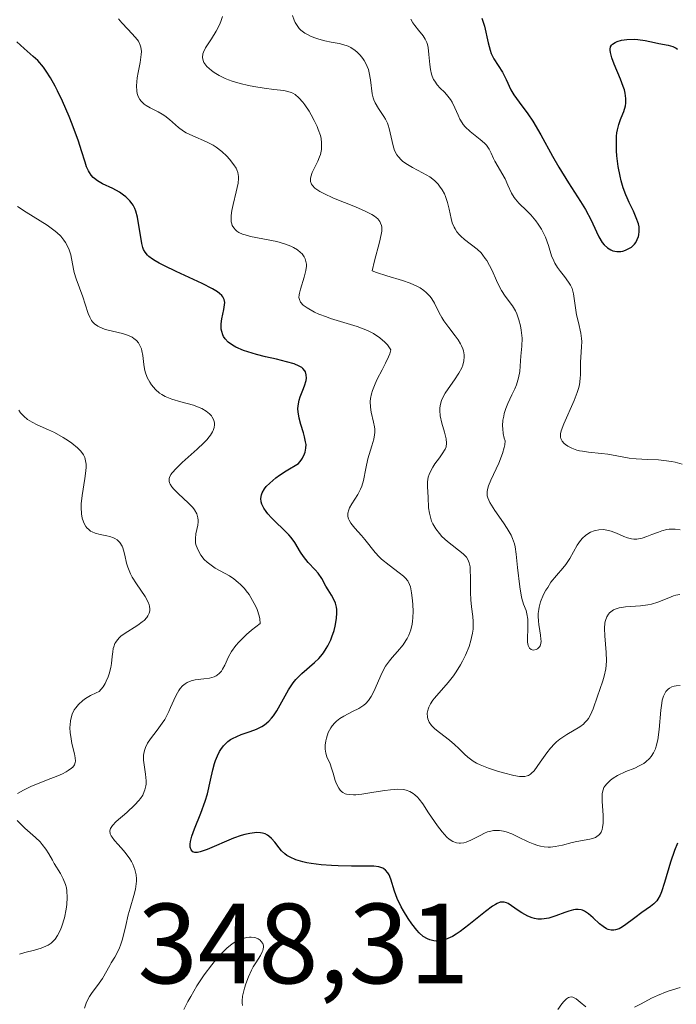
# Model space of a CAD drawing. Units: metres. Extents: x 628935 to 631495, y 4674098 to 4676458.
# Drawn here: x 629069 to 629127, y 4674421 to 4674508 of the extents above; entities that cross this region are included whole.
import ezdxf
from ezdxf.enums import TextEntityAlignment as Align

# ---------------------------------------------------------------- set-up
doc = ezdxf.new("R2010")
doc.units = ezdxf.units.M
doc.header["$MEASUREMENT"] = 0
for name, color, linetype, lineweight in [('Curva de nivel maestra', 36, 'Continuous', 30), ('Curva de nivel normal', 36, 'Continuous', 0), ('Rótulo de punto de cota en terreno', 19, 'Continuous', 0)]:
    doc.layers.add(name, color=color, linetype=linetype, lineweight=lineweight)
doc.styles.add('Arial', font='txt', dxfattribs={"height": 0.2})

# ---------------------------------------------------------------- blocks, each defined once
blk = doc.blocks.new('*U160')
at = {"layer": 'Curva de nivel normal', "color": 36, "linetype": 'Continuous', "lineweight": 0}
for points in [[(629069.46, 4674425.42, 340), (629069.91, 4674425.57, 340), (629070.77, 4674425.8, 340), (629071.34, 4674425.97, 340), (629071.77, 4674426.13, 340), (629071.97, 4674426.23, 340), (629072.23, 4674426.4, 340), (629072.47, 4674426.62, 340), (629072.58, 4674426.76, 340), (629072.8, 4674427.07, 340), (629073.05, 4674427.58, 340), (629073.17, 4674427.88, 340), (629073.4, 4674428.64, 340), (629073.56, 4674429.4, 340), (629073.62, 4674429.8, 340), (629073.65, 4674430.4, 340), (629073.62, 4674430.99, 340), (629073.57, 4674431.27, 340), (629073.5, 4674431.54, 340), (629073.3, 4674432.04, 340), (629073.05, 4674432.52, 340), (629072.51, 4674433.4, 340), (629072.34, 4674433.69, 340), (629072.02, 4674434.26, 340), (629071.75, 4674434.67, 340), (629071.45, 4674435.08, 340), (629071.27, 4674435.29, 340), (629070.86, 4674435.69, 340), (629069.93, 4674436.51, 340), (629069.47, 4674436.95, 340), (629069.25, 4674437.17, 340)], [(629069.28, 4674439.54, 340), (629069.81, 4674439.85, 340), (629070.45, 4674440.15, 340), (629071.83, 4674440.72, 340), (629072.81, 4674441.1, 340), (629073.22, 4674441.28, 340), (629073.55, 4674441.45, 340), (629073.74, 4674441.56, 340), (629074.02, 4674441.76, 340), (629074.13, 4674441.86, 340), (629074.27, 4674442.06, 340), (629074.35, 4674442.26, 340), (629074.36, 4674442.4, 340), (629074.34, 4674442.68, 340), (629074.27, 4674443.04, 340), (629074.05, 4674443.95, 340), (629073.95, 4674444.54, 340), (629073.91, 4674444.88, 340), (629073.88, 4674445.33, 340), (629073.89, 4674445.57, 340), (629073.92, 4674445.93, 340), (629074.01, 4674446.31, 340), (629074.08, 4674446.5, 340), (629074.26, 4674446.88, 340), (629074.39, 4674447.07, 340), (629074.62, 4674447.35, 340), (629075.02, 4674447.71, 340), (629075.26, 4674447.89, 340), (629075.68, 4674448.14, 340), (629076.18, 4674448.38, 340), (629076.46, 4674448.49, 340), (629076.8, 4674448.92, 340), (629076.98, 4674449.21, 340), (629077.08, 4674449.4, 340), (629077.25, 4674449.78, 340), (629077.34, 4674450.06, 340), (629077.48, 4674450.61, 340), (629077.53, 4674450.96, 340), (629077.6, 4674451.59, 340), (629077.64, 4674452, 340), (629077.69, 4674452.27, 340), (629077.74, 4674452.43, 340), (629077.84, 4674452.71, 340), (629077.91, 4674452.83, 340), (629078.06, 4674453.05, 340), (629078.23, 4674453.24, 340), (629078.36, 4674453.36, 340), (629078.66, 4674453.58, 340), (629079.86, 4674454.34, 340), (629080.23, 4674454.61, 340), (629080.4, 4674454.75, 340), (629080.64, 4674455.01, 340), (629080.74, 4674455.15, 340), (629080.84, 4674455.37, 340), (629080.9, 4674455.6, 340), (629080.9, 4674455.73, 340), (629080.88, 4674455.99, 340), (629080.84, 4674456.13, 340), (629080.76, 4674456.36, 340), (629080.48, 4674456.86, 340), (629079.72, 4674457.97, 340), (629079.35, 4674458.56, 340), (629079.2, 4674458.85, 340), (629078.97, 4674459.42, 340), (629078.86, 4674459.79, 340), (629078.71, 4674460.47, 340), (629078.6, 4674460.91, 340), (629078.54, 4674461.11, 340), (629078.47, 4674461.28, 340), (629078.28, 4674461.58, 340), (629078.03, 4674461.82, 340), (629077.84, 4674461.94, 340), (629077.7, 4674462.01, 340), (629077.38, 4674462.12, 340), (629077.11, 4674462.19, 340), (629076.53, 4674462.3, 340), (629076.1, 4674462.42, 340), (629075.83, 4674462.53, 340), (629075.7, 4674462.59, 340), (629075.53, 4674462.72, 340), (629075.37, 4674462.87, 340), (629075.28, 4674462.99, 340), (629075.12, 4674463.25, 340), (629075.06, 4674463.41, 340), (629074.96, 4674463.74, 340), (629074.89, 4674464.12, 340), (629074.86, 4674464.68, 340), (629074.87, 4674464.98, 340), (629074.95, 4674465.72, 340), (629075.19, 4674467.22, 340), (629075.28, 4674467.9, 340), (629075.3, 4674468.2, 340), (629075.3, 4674468.47, 340), (629075.29, 4674468.63, 340), (629075.23, 4674468.92, 340), (629075.19, 4674469.05, 340), (629075.08, 4674469.29, 340), (629074.93, 4674469.5, 340), (629074.82, 4674469.64, 340), (629074.54, 4674469.9, 340), (629074.04, 4674470.31, 340), (629073.75, 4674470.52, 340), (629073.28, 4674470.82, 340), (629072.53, 4674471.24, 340), (629072.01, 4674471.49, 340), (629071, 4674471.93, 340), (629070.55, 4674472.16, 340), (629070.35, 4674472.28, 340), (629070.16, 4674472.4, 340), (629069.83, 4674472.68, 340), (629069.55, 4674472.99, 340), (629069.39, 4674473.22, 340)]]:
    blk.add_polyline3d(points, dxfattribs=at)
blk = doc.blocks.new('*U164')
at = {"layer": 'Curva de nivel normal', "color": 36, "linetype": 'Continuous', "lineweight": 0}
blk.add_polyline3d([(629103.84, 4674507.55, 370), (629104.03, 4674507.22, 370), (629104.19, 4674507, 370), (629104.52, 4674506.59, 370), (629104.94, 4674506.09, 370), (629105.11, 4674505.81, 370), (629105.26, 4674505.51, 370), (629105.31, 4674505.34, 370), (629105.38, 4674505.07, 370), (629105.44, 4674504.45, 370), (629105.5, 4674503.58, 370), (629105.56, 4674503.14, 370), (629105.65, 4674502.74, 370), (629105.71, 4674502.54, 370), (629105.84, 4674502.27, 370), (629105.94, 4674502.11, 370), (629106.17, 4674501.8, 370), (629106.43, 4674501.5, 370), (629106.8, 4674501.13, 370), (629106.97, 4674500.95, 370), (629107.33, 4674500.51, 370), (629107.48, 4674500.28, 370), (629107.72, 4674499.78, 370), (629108.01, 4674499.11, 370), (629108.16, 4674498.77, 370), (629108.35, 4674498.46, 370), (629108.45, 4674498.31, 370), (629108.63, 4674498.09, 370), (629109.05, 4674497.7, 370), (629109.94, 4674497, 370), (629110.32, 4674496.67, 370), (629110.48, 4674496.5, 370), (629110.72, 4674496.14, 370), (629110.91, 4674495.79, 370), (629111.12, 4674495.31, 370), (629111.23, 4674495.08, 370), (629112.12, 4674493.52, 370), (629112.36, 4674492.98, 370), (629112.7, 4674492.26, 370), (629112.92, 4674491.9, 370), (629113.05, 4674491.74, 370), (629113.35, 4674491.4, 370), (629114.04, 4674490.73, 370), (629114.39, 4674490.36, 370), (629114.84, 4674489.83, 370), (629115.04, 4674489.55, 370), (629115.33, 4674489.11, 370), (629115.57, 4674488.65, 370), (629115.68, 4674488.41, 370), (629115.93, 4674487.69, 370), (629116.22, 4674486.76, 370), (629116.4, 4674486.32, 370), (629116.5, 4674486.12, 370), (629116.74, 4674485.74, 370), (629117.01, 4674485.38, 370), (629117.35, 4674484.95, 370), (629117.51, 4674484.76, 370), (629117.77, 4674484.38, 370), (629117.88, 4674484.19, 370), (629118.01, 4674483.9, 370), (629118.14, 4674483.43, 370), (629118.4, 4674481.59, 370), (629118.57, 4674480.9, 370), (629118.78, 4674479.97, 370), (629118.85, 4674479.5, 370), (629118.86, 4674479.26, 370), (629118.85, 4674478.79, 370), (629118.78, 4674477.87, 370), (629118.76, 4674477.42, 370), (629118.76, 4674476.96, 370), (629118.77, 4674476.34, 370), (629118.74, 4674475.99, 370), (629118.66, 4674475.43, 370), (629118.58, 4674475.12, 370), (629118.47, 4674474.78, 370), (629118.2, 4674474.06, 370), (629117.29, 4674472.01, 370), (629117.06, 4674471.39, 370), (629117, 4674471.15, 370), (629117, 4674470.85, 370), (629117.02, 4674470.73, 370), (629117.15, 4674470.49, 370), (629117.33, 4674470.29, 370), (629117.44, 4674470.19, 370), (629117.64, 4674470.06, 370), (629118, 4674469.87, 370), (629118.43, 4674469.71, 370), (629118.66, 4674469.65, 370), (629118.92, 4674469.6, 370), (629119.46, 4674469.52, 370), (629120.6, 4674469.41, 370), (629121.16, 4674469.35, 370), (629121.96, 4674469.2, 370), (629123.04, 4674469, 370), (629123.64, 4674468.93, 370), (629124.65, 4674468.88, 370), (629125.6, 4674468.84, 370), (629126.08, 4674468.8, 370), (629126.76, 4674468.71, 370), (629127.09, 4674468.64, 370), (629127.7, 4674468.47, 370)], dxfattribs=at)
blk = doc.blocks.new('*U168')
at = {"layer": 'Curva de nivel normal', "color": 36, "linetype": 'Continuous', "lineweight": 0}
blk.add_polyline3d([(629087.28, 4674507.79, 360), (629087.15, 4674507.36, 360), (629087.03, 4674507.07, 360), (629086.73, 4674506.49, 360), (629086.32, 4674505.84, 360), (629085.8, 4674505.03, 360), (629085.63, 4674504.67, 360), (629085.57, 4674504.5, 360), (629085.53, 4674504.2, 360), (629085.58, 4674503.92, 360), (629085.66, 4674503.75, 360), (629085.73, 4674503.63, 360), (629085.92, 4674503.4, 360), (629086.31, 4674503.04, 360), (629086.56, 4674502.86, 360), (629087.01, 4674502.6, 360), (629087.53, 4674502.35, 360), (629087.83, 4674502.23, 360), (629088.15, 4674502.12, 360), (629088.84, 4674501.92, 360), (629089.57, 4674501.74, 360), (629090.05, 4674501.65, 360), (629090.95, 4674501.49, 360), (629091.79, 4674501.39, 360), (629092.67, 4674501.28, 360), (629093.04, 4674501.21, 360), (629093.33, 4674501.11, 360), (629093.47, 4674501.05, 360), (629093.68, 4674500.93, 360), (629094, 4674500.66, 360), (629094.35, 4674500.27, 360), (629094.54, 4674500.02, 360), (629094.9, 4674499.47, 360), (629095.09, 4674499.16, 360), (629095.36, 4674498.66, 360), (629095.61, 4674498.13, 360), (629095.71, 4674497.86, 360), (629095.89, 4674497.33, 360), (629095.95, 4674497.07, 360), (629096, 4674496.69, 360), (629096, 4674496.33, 360), (629095.98, 4674496.1, 360), (629095.89, 4674495.66, 360), (629095.83, 4674495.46, 360), (629095.67, 4674495.07, 360), (629095.18, 4674494.08, 360), (629095.05, 4674493.72, 360), (629095.02, 4674493.55, 360), (629095.03, 4674493.3, 360), (629095.12, 4674493.06, 360), (629095.19, 4674492.95, 360), (629095.42, 4674492.71, 360), (629095.58, 4674492.59, 360), (629095.86, 4674492.41, 360), (629096.21, 4674492.23, 360), (629097.06, 4674491.84, 360), (629098.99, 4674491.06, 360), (629099.84, 4674490.7, 360), (629100.42, 4674490.4, 360), (629100.65, 4674490.25, 360), (629100.93, 4674490.03, 360), (629101.12, 4674489.78, 360), (629101.19, 4674489.65, 360), (629101.26, 4674489.44, 360), (629101.29, 4674489.28, 360), (629101.29, 4674488.94, 360), (629101.25, 4674488.64, 360), (629101.1, 4674487.96, 360), (629100.65, 4674486.34, 360), (629100.44, 4674485.46, 360), (629100.82, 4674485.3, 360), (629101.73, 4674485.01, 360), (629103.11, 4674484.6, 360), (629103.78, 4674484.37, 360), (629104.38, 4674484.11, 360), (629104.65, 4674483.97, 360), (629105, 4674483.73, 360), (629105.2, 4674483.56, 360), (629105.54, 4674483.19, 360), (629105.68, 4674483, 360), (629105.92, 4674482.6, 360), (629106.34, 4674481.77, 360), (629106.56, 4674481.36, 360), (629106.75, 4674481.06, 360), (629107.17, 4674480.48, 360), (629107.74, 4674479.75, 360), (629108, 4674479.4, 360), (629108.21, 4674479.04, 360), (629108.3, 4674478.87, 360), (629108.41, 4674478.6, 360), (629108.46, 4674478.43, 360), (629108.52, 4674478.07, 360), (629108.53, 4674477.9, 360), (629108.5, 4674477.54, 360), (629108.41, 4674477.18, 360), (629108.32, 4674476.94, 360), (629108.07, 4674476.45, 360), (629107.69, 4674475.88, 360), (629107.12, 4674475.1, 360), (629106.85, 4674474.7, 360), (629106.63, 4674474.28, 360), (629106.54, 4674474.07, 360), (629106.45, 4674473.74, 360), (629106.4, 4674473.41, 360), (629106.4, 4674473.18, 360), (629106.43, 4674472.73, 360), (629106.57, 4674472.07, 360), (629106.81, 4674471.27, 360), (629106.9, 4674470.93, 360), (629106.95, 4674470.71, 360), (629106.99, 4674470.32, 360), (629106.94, 4674469.99, 360), (629106.86, 4674469.79, 360), (629106.61, 4674469.37, 360), (629106.35, 4674469.02, 360), (629105.96, 4674468.49, 360), (629105.78, 4674468.2, 360), (629105.54, 4674467.77, 360), (629105.45, 4674467.56, 360), (629105.38, 4674467.34, 360), (629105.31, 4674466.91, 360), (629105.3, 4674466.47, 360), (629105.36, 4674465.58, 360), (629105.41, 4674464.63, 360), (629105.47, 4674464.16, 360), (629105.59, 4674463.69, 360), (629105.67, 4674463.46, 360), (629105.77, 4674463.23, 360), (629106.03, 4674462.8, 360), (629106.35, 4674462.39, 360), (629106.58, 4674462.13, 360), (629107.06, 4674461.68, 360), (629108.45, 4674460.59, 360), (629108.73, 4674460.29, 360), (629108.84, 4674460.11, 360), (629108.96, 4674459.82, 360), (629109.05, 4674459.45, 360), (629109.07, 4674459.23, 360), (629109.09, 4674458.45, 360), (629109.09, 4674457.21, 360), (629109.12, 4674456.57, 360), (629109.19, 4674455.94, 360), (629109.29, 4674455.09, 360), (629109.32, 4674454.65, 360), (629109.31, 4674453.97, 360), (629109.26, 4674453.62, 360), (629109.19, 4674453.24, 360), (629109.13, 4674452.99, 360), (629108.96, 4674452.47, 360), (629108.64, 4674451.69, 360), (629108.39, 4674451.18, 360), (629108.21, 4674450.85, 360), (629107.82, 4674450.22, 360), (629107.59, 4674449.89, 360), (629107.13, 4674449.3, 360), (629105.92, 4674447.92, 360), (629105.78, 4674447.75, 360), (629105.56, 4674447.42, 360), (629105.42, 4674447.13, 360), (629105.36, 4674446.95, 360), (629105.29, 4674446.61, 360), (629105.3, 4674446.26, 360), (629105.34, 4674446.09, 360), (629105.46, 4674445.82, 360), (629105.66, 4674445.53, 360), (629105.8, 4674445.38, 360), (629105.96, 4674445.23, 360), (629106.35, 4674444.91, 360), (629107.25, 4674444.23, 360), (629107.68, 4674443.86, 360), (629108.06, 4674443.49, 360), (629108.56, 4674442.99, 360), (629108.84, 4674442.75, 360), (629109.33, 4674442.39, 360), (629109.62, 4674442.22, 360), (629109.95, 4674442.06, 360), (629110.68, 4674441.77, 360), (629111.47, 4674441.51, 360), (629111.99, 4674441.36, 360), (629112.91, 4674441.14, 360), (629113.39, 4674441.05, 360), (629113.59, 4674441.03, 360), (629113.85, 4674441.03, 360), (629114.08, 4674441.09, 360), (629114.19, 4674441.14, 360), (629114.35, 4674441.24, 360), (629114.45, 4674441.32, 360), (629114.67, 4674441.55, 360), (629115.22, 4674442.3, 360), (629115.8, 4674443.12, 360), (629116.13, 4674443.52, 360), (629116.48, 4674443.9, 360), (629116.66, 4674444.08, 360), (629116.95, 4674444.32, 360), (629117.55, 4674444.72, 360), (629118.69, 4674445.4, 360), (629119.01, 4674445.64, 360), (629119.15, 4674445.77, 360), (629119.34, 4674445.98, 360), (629119.45, 4674446.13, 360), (629119.64, 4674446.45, 360), (629119.87, 4674446.97, 360), (629120.24, 4674448.1, 360), (629120.45, 4674448.67, 360), (629120.73, 4674449.44, 360), (629120.85, 4674449.85, 360), (629120.98, 4674450.49, 360), (629121.02, 4674450.83, 360), (629121.03, 4674451.19, 360), (629121.01, 4674451.92, 360), (629120.88, 4674453.38, 360), (629120.86, 4674454.03, 360), (629120.9, 4674454.53, 360), (629120.95, 4674454.75, 360), (629121.06, 4674455.05, 360), (629121.21, 4674455.3, 360), (629121.3, 4674455.41, 360), (629121.53, 4674455.6, 360), (629121.66, 4674455.67, 360), (629121.88, 4674455.77, 360), (629122.14, 4674455.84, 360), (629122.72, 4674455.93, 360), (629124.03, 4674456.02, 360), (629124.68, 4674456.11, 360), (629124.99, 4674456.17, 360), (629125.55, 4674456.35, 360), (629126.52, 4674456.74, 360), (629126.94, 4674456.9, 360), (629127.13, 4674456.96, 360), (629127.49, 4674457.02, 360)], dxfattribs=at)
blk = doc.blocks.new('*U171')
at = {"layer": 'Curva de nivel normal', "color": 36, "linetype": 'Continuous', "lineweight": 0}
for points in [[(629127.51, 4674422.5, 345), (629126.84, 4674422.31, 345), (629126.37, 4674422.15, 345), (629125.51, 4674421.8, 345), (629125, 4674421.56, 345), (629124.1, 4674421.08, 345), (629123.5, 4674420.77, 345)], [(629119.21, 4674420.8, 345), (629118.73, 4674421.22, 345), (629118.38, 4674421.5, 345), (629118.19, 4674421.61, 345), (629118.09, 4674421.65, 345), (629117.94, 4674421.68, 345), (629117.7, 4674421.62, 345), (629117.52, 4674421.51, 345), (629117.43, 4674421.43, 345), (629117.28, 4674421.28, 345), (629117.11, 4674421.08, 345), (629116.76, 4674420.58, 345)], [(629089.05, 4674420.94, 345), (629089.02, 4674421.17, 345), (629089.02, 4674421.35, 345), (629089.06, 4674421.74, 345), (629089.23, 4674422.45, 345), (629089.35, 4674422.84, 345), (629089.58, 4674423.44, 345), (629089.85, 4674424.04, 345), (629090, 4674424.32, 345), (629090.21, 4674424.68, 345), (629090.62, 4674425.33, 345), (629090.77, 4674425.63, 345), (629090.83, 4674425.77, 345), (629090.89, 4674426.04, 345), (629090.89, 4674426.17, 345), (629090.84, 4674426.36, 345), (629090.7, 4674426.56, 345), (629090.61, 4674426.66, 345), (629090.43, 4674426.78, 345), (629090.21, 4674426.87, 345), (629090.08, 4674426.9, 345), (629089.81, 4674426.94, 345), (629089.66, 4674426.94, 345), (629089.42, 4674426.91, 345), (629089.07, 4674426.82, 345), (629088.89, 4674426.75, 345), (629088.6, 4674426.62, 345), (629088.15, 4674426.34, 345), (629087.68, 4674425.96, 345), (629087.35, 4674425.65, 345), (629086.69, 4674424.92, 345), (629086.35, 4674424.51, 345), (629085.69, 4674423.61, 345), (629085.04, 4674422.64, 345), (629084.5, 4674421.73, 345), (629084.25, 4674421.27, 345), (629083.89, 4674420.58, 345)], [(629075.16, 4674420.69, 345), (629075.31, 4674421.13, 345), (629075.4, 4674421.33, 345), (629075.61, 4674421.71, 345), (629075.85, 4674422.06, 345), (629076.31, 4674422.68, 345), (629076.73, 4674423.31, 345), (629077.38, 4674424.44, 345), (629077.52, 4674424.68, 345), (629077.82, 4674425.16, 345), (629078.04, 4674425.55, 345), (629078.25, 4674425.99, 345), (629078.34, 4674426.23, 345), (629078.5, 4674426.76, 345), (629078.78, 4674427.96, 345), (629079, 4674428.88, 345), (629079.18, 4674429.48, 345), (629079.51, 4674430.6, 345), (629079.64, 4674431.13, 345), (629079.68, 4674431.39, 345), (629079.72, 4674431.84, 345), (629079.72, 4674432.06, 345), (629079.69, 4674432.39, 345), (629079.58, 4674432.87, 345), (629079.4, 4674433.34, 345), (629079.28, 4674433.57, 345), (629079.14, 4674433.8, 345), (629078.82, 4674434.25, 345), (629078.59, 4674434.54, 345), (629078.12, 4674435.07, 345), (629077.81, 4674435.43, 345), (629077.59, 4674435.7, 345), (629077.51, 4674435.83, 345), (629077.43, 4674436.01, 345), (629077.4, 4674436.28, 345), (629077.45, 4674436.47, 345), (629077.5, 4674436.57, 345), (629077.61, 4674436.73, 345), (629077.94, 4674437.08, 345), (629078.88, 4674437.89, 345), (629079.6, 4674438.54, 345), (629079.95, 4674438.92, 345), (629080.09, 4674439.11, 345), (629080.28, 4674439.41, 345), (629080.42, 4674439.72, 345), (629080.47, 4674439.87, 345), (629080.55, 4674440.21, 345), (629080.57, 4674440.38, 345), (629080.58, 4674440.65, 345), (629080.53, 4674441.23, 345), (629080.4, 4674442.05, 345), (629080.36, 4674442.47, 345), (629080.36, 4674442.89, 345), (629080.38, 4674443.1, 345), (629080.45, 4674443.4, 345), (629080.52, 4674443.59, 345), (629080.71, 4674443.97, 345), (629080.95, 4674444.34, 345), (629081.55, 4674445.1, 345), (629082, 4674445.71, 345), (629082.21, 4674446.05, 345), (629082.58, 4674446.76, 345), (629082.72, 4674447.09, 345), (629083, 4674447.74, 345), (629083.21, 4674448.19, 345), (629083.44, 4674448.6, 345), (629083.57, 4674448.78, 345), (629083.78, 4674449.01, 345), (629084.01, 4674449.19, 345), (629084.18, 4674449.29, 345), (629084.53, 4674449.43, 345), (629084.9, 4674449.52, 345), (629085.64, 4674449.62, 345), (629086.14, 4674449.68, 345), (629086.55, 4674449.8, 345), (629086.73, 4674449.88, 345), (629086.83, 4674449.95, 345), (629087.03, 4674450.11, 345), (629087.2, 4674450.3, 345), (629087.3, 4674450.46, 345), (629087.49, 4674450.83, 345), (629087.81, 4674451.56, 345), (629088.07, 4674452.02, 345), (629088.47, 4674452.55, 345), (629088.73, 4674452.85, 345), (629089.16, 4674453.28, 345), (629089.41, 4674453.51, 345), (629089.84, 4674453.88, 345), (629090.61, 4674454.48, 345), (629090.57, 4674454.88, 345), (629090.51, 4674455.15, 345), (629090.34, 4674455.7, 345), (629090.22, 4674455.97, 345), (629089.94, 4674456.51, 345), (629089.62, 4674457.02, 345), (629089.38, 4674457.34, 345), (629089.21, 4674457.54, 345), (629088.88, 4674457.9, 345), (629088.68, 4674458.08, 345), (629088.3, 4674458.39, 345), (629087.91, 4674458.65, 345), (629086.65, 4674459.35, 345), (629086.4, 4674459.5, 345), (629085.95, 4674459.85, 345), (629085.69, 4674460.11, 345), (629085.39, 4674460.48, 345), (629085.26, 4674460.67, 345), (629085.05, 4674461.11, 345), (629084.98, 4674461.32, 345), (629084.93, 4674461.54, 345), (629084.92, 4674461.95, 345), (629084.96, 4674462.35, 345), (629085.11, 4674463.1, 345), (629085.15, 4674463.4, 345), (629085.15, 4674463.55, 345), (629085.13, 4674463.77, 345), (629085.03, 4674464.11, 345), (629084.83, 4674464.47, 345), (629084.68, 4674464.66, 345), (629084.3, 4674465.06, 345), (629083.4, 4674465.89, 345), (629083, 4674466.29, 345), (629082.84, 4674466.48, 345), (629082.69, 4674466.71, 345), (629082.63, 4674466.82, 345), (629082.59, 4674466.98, 345), (629082.6, 4674467.2, 345), (629082.63, 4674467.31, 345), (629082.75, 4674467.55, 345), (629082.87, 4674467.72, 345), (629083.21, 4674468.1, 345), (629083.75, 4674468.62, 345), (629085.05, 4674469.78, 345), (629085.65, 4674470.35, 345), (629085.9, 4674470.61, 345), (629086.11, 4674470.86, 345), (629086.23, 4674471.01, 345), (629086.41, 4674471.3, 345), (629086.47, 4674471.44, 345), (629086.56, 4674471.69, 345), (629086.59, 4674471.92, 345), (629086.58, 4674472.07, 345), (629086.52, 4674472.34, 345), (629086.39, 4674472.59, 345), (629086.31, 4674472.72, 345), (629086.15, 4674472.89, 345), (629085.85, 4674473.13, 345), (629085.46, 4674473.35, 345), (629085.24, 4674473.45, 345), (629084.73, 4674473.64, 345), (629083.62, 4674473.96, 345), (629082.85, 4674474.18, 345), (629082.26, 4674474.41, 345), (629081.95, 4674474.58, 345), (629081.76, 4674474.71, 345), (629081.41, 4674475.03, 345), (629081.06, 4674475.43, 345), (629080.9, 4674475.68, 345), (629080.68, 4674476.09, 345), (629080.5, 4674476.57, 345), (629080.44, 4674476.84, 345), (629080.38, 4674477.22, 345), (629080.28, 4674478.02, 345), (629080.21, 4674478.42, 345), (629080.16, 4674478.61, 345), (629080.01, 4674478.96, 345), (629079.92, 4674479.12, 345), (629079.74, 4674479.34, 345), (629079.51, 4674479.52, 345), (629079.34, 4674479.63, 345), (629078.95, 4674479.8, 345), (629078.51, 4674479.94, 345), (629077.62, 4674480.15, 345), (629077.02, 4674480.3, 345), (629076.76, 4674480.39, 345), (629076.34, 4674480.58, 345), (629076.03, 4674480.81, 345), (629075.87, 4674480.98, 345), (629075.77, 4674481.1, 345), (629075.62, 4674481.37, 345), (629075.48, 4674481.71, 345), (629075.23, 4674482.51, 345), (629075.01, 4674483.18, 345), (629074.43, 4674484.74, 345), (629074.26, 4674485.31, 345), (629074.19, 4674485.61, 345), (629073.95, 4674486.86, 345), (629073.82, 4674487.29, 345), (629073.73, 4674487.51, 345), (629073.5, 4674487.94, 345), (629073.35, 4674488.16, 345), (629073.07, 4674488.49, 345), (629072.72, 4674488.81, 345), (629072.46, 4674489.03, 345), (629071.88, 4674489.45, 345), (629071.26, 4674489.85, 345), (629070.03, 4674490.6, 345), (629069.26, 4674491.09, 345)]]:
    blk.add_polyline3d(points, dxfattribs=at)
blk = doc.blocks.new('*U176')
at = {"layer": 'Curva de nivel normal', "color": 36, "linetype": 'Continuous', "lineweight": 0}
blk.add_polyline3d([(629127.51, 4674449.03, 355), (629127.16, 4674449, 355), (629127, 4674448.96, 355), (629126.78, 4674448.9, 355), (629126.58, 4674448.8, 355), (629126.47, 4674448.71, 355), (629126.27, 4674448.51, 355), (629126.19, 4674448.39, 355), (629126.05, 4674448.1, 355), (629125.94, 4674447.75, 355), (629125.89, 4674447.49, 355), (629125.81, 4674446.87, 355), (629125.68, 4674445.16, 355), (629125.55, 4674444.27, 355), (629125.42, 4674443.71, 355), (629125.34, 4674443.46, 355), (629125.18, 4674443.11, 355), (629124.98, 4674442.81, 355), (629124.83, 4674442.63, 355), (629124.49, 4674442.32, 355), (629124.31, 4674442.19, 355), (629123.92, 4674441.97, 355), (629123.52, 4674441.78, 355), (629122.74, 4674441.47, 355), (629122.02, 4674441.12, 355), (629121.63, 4674440.88, 355), (629121.4, 4674440.72, 355), (629121.06, 4674440.4, 355), (629120.89, 4674440.18, 355), (629120.82, 4674440.07, 355), (629120.74, 4674439.88, 355), (629120.67, 4674439.55, 355), (629120.65, 4674439.35, 355), (629120.66, 4674438.87, 355), (629120.75, 4674437.6, 355), (629120.75, 4674436.94, 355), (629120.7, 4674436.55, 355), (629120.66, 4674436.37, 355), (629120.56, 4674436.14, 355), (629120.43, 4674435.95, 355), (629120.32, 4674435.85, 355), (629120.06, 4674435.69, 355), (629119.91, 4674435.63, 355), (629119.58, 4674435.53, 355), (629118.42, 4674435.32, 355), (629118.01, 4674435.23, 355), (629117.18, 4674435.01, 355), (629116.54, 4674434.88, 355), (629116.12, 4674434.83, 355), (629115.9, 4674434.83, 355), (629115.57, 4674434.86, 355), (629115.24, 4674434.91, 355), (629115.02, 4674434.97, 355), (629114.59, 4674435.12, 355), (629114.15, 4674435.31, 355), (629113.31, 4674435.72, 355), (629112.71, 4674435.99, 355), (629112.22, 4674436.17, 355), (629111.98, 4674436.24, 355), (629111.64, 4674436.29, 355), (629111.29, 4674436.3, 355), (629111.12, 4674436.29, 355), (629110.77, 4674436.22, 355), (629110.59, 4674436.17, 355), (629110.32, 4674436.06, 355), (629109.94, 4674435.87, 355), (629109.13, 4674435.44, 355), (629108.72, 4674435.28, 355), (629108.51, 4674435.22, 355), (629108.22, 4674435.19, 355), (629108.08, 4674435.19, 355), (629107.86, 4674435.22, 355), (629107.54, 4674435.33, 355), (629107.22, 4674435.54, 355), (629107.01, 4674435.72, 355), (629106.59, 4674436.17, 355), (629106.18, 4674436.71, 355), (629105.41, 4674437.86, 355), (629104.89, 4674438.64, 355), (629104.58, 4674439.04, 355), (629104.42, 4674439.21, 355), (629104.2, 4674439.43, 355), (629104.05, 4674439.54, 355), (629103.75, 4674439.72, 355), (629103.44, 4674439.84, 355), (629103.21, 4674439.89, 355), (629102.71, 4674439.92, 355), (629102.05, 4674439.87, 355), (629101.57, 4674439.82, 355), (629100.58, 4674439.66, 355), (629099.54, 4674439.5, 355), (629099.02, 4674439.44, 355), (629098.79, 4674439.44, 355), (629098.48, 4674439.45, 355), (629098.2, 4674439.49, 355), (629098.08, 4674439.53, 355), (629097.86, 4674439.64, 355), (629097.76, 4674439.72, 355), (629097.63, 4674439.85, 355), (629097.51, 4674440.01, 355), (629097.31, 4674440.4, 355), (629097.2, 4674440.7, 355), (629097.02, 4674441.32, 355), (629096.88, 4674441.76, 355), (629096.74, 4674442.14, 355), (629096.46, 4674442.78, 355), (629096.37, 4674443.1, 355), (629096.33, 4674443.26, 355), (629096.31, 4674443.43, 355), (629096.31, 4674443.79, 355), (629096.36, 4674444.17, 355), (629096.42, 4674444.42, 355), (629096.58, 4674444.89, 355), (629096.8, 4674445.31, 355), (629096.93, 4674445.5, 355), (629097.17, 4674445.76, 355), (629097.3, 4674445.89, 355), (629097.6, 4674446.12, 355), (629097.96, 4674446.33, 355), (629098.73, 4674446.74, 355), (629099.28, 4674447.02, 355), (629099.7, 4674447.29, 355), (629099.88, 4674447.44, 355), (629100.13, 4674447.72, 355), (629100.37, 4674448.06, 355), (629100.48, 4674448.27, 355), (629100.71, 4674448.76, 355), (629101.2, 4674449.9, 355), (629101.48, 4674450.47, 355), (629101.63, 4674450.73, 355), (629101.96, 4674451.21, 355), (629102.2, 4674451.5, 355), (629102.67, 4674452.03, 355), (629103.16, 4674452.61, 355), (629103.41, 4674452.97, 355), (629103.52, 4674453.16, 355), (629103.66, 4674453.45, 355), (629103.83, 4674453.92, 355), (629103.95, 4674454.42, 355), (629103.99, 4674454.69, 355), (629104.02, 4674454.97, 355), (629104.04, 4674455.55, 355), (629104.02, 4674456.12, 355), (629103.99, 4674456.49, 355), (629103.9, 4674457.16, 355), (629103.8, 4674457.69, 355), (629103.72, 4674457.91, 355), (629103.57, 4674458.21, 355), (629103.34, 4674458.49, 355), (629103.19, 4674458.64, 355), (629102.82, 4674458.94, 355), (629101.93, 4674459.6, 355), (629101.27, 4674460.14, 355), (629101.07, 4674460.33, 355), (629100.72, 4674460.71, 355), (629099.8, 4674461.85, 355), (629099.5, 4674462.21, 355), (629098.91, 4674462.86, 355), (629098.56, 4674463.3, 355), (629098.42, 4674463.56, 355), (629098.37, 4674463.68, 355), (629098.32, 4674463.87, 355), (629098.31, 4674464.16, 355), (629098.39, 4674464.47, 355), (629098.46, 4674464.64, 355), (629098.66, 4674465, 355), (629099.18, 4674465.82, 355), (629099.43, 4674466.28, 355), (629099.53, 4674466.53, 355), (629099.69, 4674467.03, 355), (629099.89, 4674468.1, 355), (629100.07, 4674468.94, 355), (629100.18, 4674469.32, 355), (629100.43, 4674470.09, 355), (629100.59, 4674470.67, 355), (629100.66, 4674471.06, 355), (629100.67, 4674471.26, 355), (629100.67, 4674471.56, 355), (629100.65, 4674471.76, 355), (629100.57, 4674472.17, 355), (629100.37, 4674473.03, 355), (629100.3, 4674473.49, 355), (629100.28, 4674473.99, 355), (629100.3, 4674474.25, 355), (629100.38, 4674474.66, 355), (629100.46, 4674474.94, 355), (629100.7, 4674475.54, 355), (629100.89, 4674475.94, 355), (629101.31, 4674476.76, 355), (629101.62, 4674477.34, 355), (629101.88, 4674477.89, 355), (629101.99, 4674478.15, 355), (629102.09, 4674478.5, 355), (629101.92, 4674478.79, 355), (629101.79, 4674478.95, 355), (629101.56, 4674479.2, 355), (629101.11, 4674479.58, 355), (629100.55, 4674479.94, 355), (629100.22, 4674480.11, 355), (629099.88, 4674480.27, 355), (629099.13, 4674480.55, 355), (629096.78, 4674481.27, 355), (629096.43, 4674481.4, 355), (629095.77, 4674481.66, 355), (629095.38, 4674481.83, 355), (629094.73, 4674482.19, 355), (629094.38, 4674482.45, 355), (629094.15, 4674482.71, 355), (629094.05, 4674482.92, 355), (629094.01, 4674483.12, 355), (629094.02, 4674483.33, 355), (629094.05, 4674483.48, 355), (629094.15, 4674483.85, 355), (629094.48, 4674484.9, 355), (629094.62, 4674485.47, 355), (629094.66, 4674485.85, 355), (629094.66, 4674486.03, 355), (629094.62, 4674486.28, 355), (629094.55, 4674486.52, 355), (629094.48, 4674486.67, 355), (629094.28, 4674486.95, 355), (629094.16, 4674487.07, 355), (629093.88, 4674487.3, 355), (629093.54, 4674487.5, 355), (629093.29, 4674487.62, 355), (629092.74, 4674487.83, 355), (629092.07, 4674488.02, 355), (629089.76, 4674488.47, 355), (629089.27, 4674488.6, 355), (629089.06, 4674488.67, 355), (629088.72, 4674488.83, 355), (629088.54, 4674488.95, 355), (629088.44, 4674489.04, 355), (629088.28, 4674489.23, 355), (629088.15, 4674489.44, 355), (629088.11, 4674489.57, 355), (629088.06, 4674489.77, 355), (629088.04, 4674490.11, 355), (629088.05, 4674490.31, 355), (629088.11, 4674490.75, 355), (629088.22, 4674491.27, 355), (629088.5, 4674492.38, 355), (629088.66, 4674493.15, 355), (629088.7, 4674493.57, 355), (629088.7, 4674493.75, 355), (629088.64, 4674494.09, 355), (629088.56, 4674494.31, 355), (629088.49, 4674494.46, 355), (629088.3, 4674494.76, 355), (629087.91, 4674495.27, 355), (629087.67, 4674495.53, 355), (629087.24, 4674495.93, 355), (629086.74, 4674496.31, 355), (629086.47, 4674496.48, 355), (629085.89, 4674496.78, 355), (629084.68, 4674497.31, 355), (629084.11, 4674497.58, 355), (629083.86, 4674497.73, 355), (629083.41, 4674498.05, 355), (629082.62, 4674498.73, 355), (629082.21, 4674499.06, 355), (629081.98, 4674499.22, 355), (629081.64, 4674499.41, 355), (629080.92, 4674499.78, 355), (629080.58, 4674499.98, 355), (629080.42, 4674500.1, 355), (629080.15, 4674500.35, 355), (629080.03, 4674500.5, 355), (629079.89, 4674500.75, 355), (629079.8, 4674501.03, 355), (629079.76, 4674501.24, 355), (629079.74, 4674501.69, 355), (629079.8, 4674502.4, 355), (629079.87, 4674502.87, 355), (629080.04, 4674503.75, 355), (629080.15, 4674504.44, 355), (629080.16, 4674504.72, 355), (629080.12, 4674505.1, 355), (629080.06, 4674505.27, 355), (629079.9, 4674505.61, 355), (629079.64, 4674505.96, 355), (629078.96, 4674506.69, 355), (629078.44, 4674507.23, 355), (629078.16, 4674507.58, 355)], dxfattribs=at)
blk = doc.blocks.new('*U182')
at = {"layer": 'Curva de nivel normal', "color": 36, "linetype": 'Continuous', "lineweight": 0}
blk.add_polyline3d([(629127.52, 4674462.7, 365), (629127.09, 4674462.76, 365), (629126.87, 4674462.77, 365), (629126.54, 4674462.76, 365), (629126.33, 4674462.72, 365), (629125.89, 4674462.61, 365), (629125.6, 4674462.51, 365), (629125.02, 4674462.29, 365), (629124.6, 4674462.12, 365), (629124.19, 4674461.98, 365), (629124, 4674461.93, 365), (629123.7, 4674461.89, 365), (629123.43, 4674461.89, 365), (629123.24, 4674461.91, 365), (629122.89, 4674461.99, 365), (629122.56, 4674462.11, 365), (629121.92, 4674462.4, 365), (629121.46, 4674462.59, 365), (629121.23, 4674462.65, 365), (629120.79, 4674462.72, 365), (629120.38, 4674462.7, 365), (629120.11, 4674462.65, 365), (629119.95, 4674462.61, 365), (629119.64, 4674462.49, 365), (629119.48, 4674462.4, 365), (629119.19, 4674462.2, 365), (629118.93, 4674461.96, 365), (629118.77, 4674461.77, 365), (629118.47, 4674461.35, 365), (629117.82, 4674460.2, 365), (629117.46, 4674459.66, 365), (629117.21, 4674459.33, 365), (629116.64, 4674458.7, 365), (629116.16, 4674458.1, 365), (629115.87, 4674457.65, 365), (629115.72, 4674457.41, 365), (629115.51, 4674457.01, 365), (629115.25, 4674456.37, 365), (629115.12, 4674455.92, 365), (629115.08, 4674455.7, 365), (629115.04, 4674455.36, 365), (629115.03, 4674455.13, 365), (629115.05, 4674454.68, 365), (629115.09, 4674454.39, 365), (629115.18, 4674453.83, 365), (629115.25, 4674453.44, 365), (629115.28, 4674453.09, 365), (629115.29, 4674452.93, 365), (629115.26, 4674452.72, 365), (629115.2, 4674452.53, 365), (629115.14, 4674452.43, 365), (629114.98, 4674452.26, 365), (629114.86, 4674452.19, 365), (629114.6, 4674452.14, 365), (629114.42, 4674452.19, 365), (629114.26, 4674452.32, 365), (629114.2, 4674452.42, 365), (629114.16, 4674452.54, 365), (629114.1, 4674452.84, 365), (629114.09, 4674453.2, 365), (629114.12, 4674454, 365), (629114.14, 4674454.6, 365), (629114.12, 4674454.87, 365), (629114.05, 4674455.33, 365), (629113.97, 4674455.61, 365), (629113.76, 4674456.17, 365), (629113.6, 4674456.68, 365), (629113.53, 4674456.98, 365), (629113.41, 4674457.71, 365), (629113.23, 4674459.4, 365), (629113.11, 4674460.57, 365), (629113.01, 4674461.2, 365), (629112.95, 4674461.46, 365), (629112.79, 4674461.94, 365), (629112.66, 4674462.23, 365), (629112.32, 4674462.83, 365), (629111.98, 4674463.33, 365), (629111.23, 4674464.39, 365), (629110.78, 4674465.11, 365), (629110.6, 4674465.51, 365), (629110.55, 4674465.69, 365), (629110.54, 4674465.94, 365), (629110.55, 4674466.07, 365), (629110.61, 4674466.35, 365), (629110.67, 4674466.56, 365), (629110.88, 4674467.06, 365), (629111.58, 4674468.57, 365), (629111.9, 4674469.4, 365), (629112.05, 4674469.93, 365), (629112.1, 4674470.18, 365), (629112.13, 4674470.53, 365), (629112.06, 4674470.75, 365), (629111.97, 4674471.17, 365), (629111.92, 4674471.57, 365), (629111.91, 4674471.83, 365), (629111.94, 4674472.34, 365), (629112.01, 4674472.7, 365), (629112.06, 4674472.93, 365), (629112.2, 4674473.37, 365), (629112.37, 4674473.79, 365), (629112.73, 4674474.56, 365), (629112.98, 4674475.08, 365), (629113.13, 4674475.43, 365), (629113.32, 4674476.06, 365), (629113.41, 4674476.61, 365), (629113.47, 4674477.54, 365), (629113.51, 4674477.97, 365), (629113.6, 4674478.83, 365), (629113.62, 4674479.53, 365), (629113.55, 4674480.24, 365), (629113.49, 4674480.61, 365), (629113.35, 4674481.16, 365), (629113.16, 4674481.69, 365), (629113.05, 4674481.94, 365), (629112.77, 4674482.39, 365), (629112.14, 4674483.24, 365), (629111.82, 4674483.72, 365), (629111.66, 4674483.99, 365), (629111.37, 4674484.59, 365), (629110.98, 4674485.47, 365), (629110.77, 4674485.92, 365), (629110.53, 4674486.35, 365), (629110.39, 4674486.55, 365), (629110.18, 4674486.84, 365), (629110.02, 4674487.02, 365), (629109.67, 4674487.35, 365), (629108.57, 4674488.21, 365), (629108.24, 4674488.49, 365), (629108.09, 4674488.64, 365), (629107.89, 4674488.87, 365), (629107.73, 4674489.13, 365), (629107.64, 4674489.3, 365), (629107.49, 4674489.67, 365), (629107.38, 4674490.06, 365), (629107.21, 4674490.87, 365), (629107.07, 4674491.46, 365), (629106.9, 4674491.97, 365), (629106.79, 4674492.22, 365), (629106.6, 4674492.57, 365), (629106.37, 4674492.9, 365), (629106.24, 4674493.06, 365), (629105.94, 4674493.36, 365), (629105.77, 4674493.5, 365), (629105.5, 4674493.7, 365), (629104.87, 4674494.07, 365), (629103.98, 4674494.54, 365), (629103.54, 4674494.79, 365), (629103.15, 4674495.06, 365), (629102.98, 4674495.21, 365), (629102.75, 4674495.46, 365), (629102.62, 4674495.64, 365), (629102.42, 4674496.02, 365), (629102.28, 4674496.44, 365), (629101.95, 4674497.95, 365), (629101.86, 4674498.24, 365), (629101.78, 4674498.43, 365), (629101.61, 4674498.78, 365), (629101.48, 4674499, 365), (629100.99, 4674499.72, 365), (629100.71, 4674500.2, 365), (629100.6, 4674500.46, 365), (629100.54, 4674500.64, 365), (629100.45, 4674501.01, 365), (629100.29, 4674502.23, 365), (629100.19, 4674502.83, 365), (629100.11, 4674503.13, 365), (629100.01, 4674503.41, 365), (629099.92, 4674503.59, 365), (629099.73, 4674503.93, 365), (629099.63, 4674504.09, 365), (629099.39, 4674504.39, 365), (629099.13, 4674504.66, 365), (629098.94, 4674504.81, 365), (629098.56, 4674505.07, 365), (629098.33, 4674505.18, 365), (629097.87, 4674505.34, 365), (629097.54, 4674505.42, 365), (629096.85, 4674505.54, 365), (629096.29, 4674505.65, 365), (629095.76, 4674505.79, 365), (629095.49, 4674505.88, 365), (629095.08, 4674506.03, 365), (629094.7, 4674506.23, 365), (629094.52, 4674506.34, 365), (629094.18, 4674506.6, 365), (629094.03, 4674506.75, 365), (629093.84, 4674506.99, 365), (629093.67, 4674507.26, 365), (629093.58, 4674507.46, 365), (629093.44, 4674507.87, 365)], dxfattribs=at)
blk = doc.blocks.new('*U192')
at = {"layer": 'Curva de nivel maestra', "color": 36, "linetype": 'Continuous', "lineweight": 30}
blk.add_polyline3d([(629127.28, 4674435.18, 350), (629127.01, 4674434.53, 350), (629126.67, 4674433.52, 350), (629126.14, 4674431.72, 350), (629125.87, 4674430.91, 350), (629125.75, 4674430.61, 350), (629125.56, 4674430.26, 350), (629125.46, 4674430.11, 350), (629125.21, 4674429.86, 350), (629124.91, 4674429.61, 350), (629124.16, 4674429.1, 350), (629123.52, 4674428.64, 350), (629122.61, 4674427.94, 350), (629122.3, 4674427.75, 350), (629122.15, 4674427.67, 350), (629121.83, 4674427.56, 350), (629121.68, 4674427.54, 350), (629121.44, 4674427.54, 350), (629121.2, 4674427.6, 350), (629121.05, 4674427.67, 350), (629120.74, 4674427.86, 350), (629120.43, 4674428.09, 350), (629119.86, 4674428.62, 350), (629119.46, 4674428.97, 350), (629119.1, 4674429.21, 350), (629118.92, 4674429.29, 350), (629118.8, 4674429.33, 350), (629118.56, 4674429.36, 350), (629118.31, 4674429.35, 350), (629118.13, 4674429.32, 350), (629117.73, 4674429.21, 350), (629117.38, 4674429.08, 350), (629116.6, 4674428.8, 350), (629115.98, 4674428.61, 350), (629115.55, 4674428.54, 350), (629115.34, 4674428.52, 350), (629115.02, 4674428.52, 350), (629114.72, 4674428.57, 350), (629114.52, 4674428.62, 350), (629114.13, 4674428.77, 350), (629113.6, 4674429.05, 350), (629113.27, 4674429.27, 350), (629112.7, 4674429.67, 350), (629112.4, 4674429.87, 350), (629112.26, 4674429.94, 350), (629112.04, 4674430.01, 350), (629111.82, 4674430.01, 350), (629111.7, 4674429.99, 350), (629111.43, 4674429.89, 350), (629111.28, 4674429.81, 350), (629111.03, 4674429.64, 350), (629110.41, 4674429.19, 350), (629108.94, 4674428, 350), (629108.19, 4674427.43, 350), (629107.84, 4674427.2, 350), (629107.5, 4674427, 350), (629107.29, 4674426.89, 350), (629106.9, 4674426.73, 350), (629106.72, 4674426.67, 350), (629106.38, 4674426.6, 350), (629106.06, 4674426.58, 350), (629105.87, 4674426.6, 350), (629105.5, 4674426.7, 350), (629105.3, 4674426.78, 350), (629104.93, 4674427, 350), (629104.59, 4674427.3, 350), (629104.37, 4674427.54, 350), (629103.93, 4674428.09, 350), (629103.61, 4674428.57, 350), (629103.19, 4674429.24, 350), (629103, 4674429.58, 350), (629102.64, 4674430.32, 350), (629102.4, 4674430.96, 350), (629102.08, 4674432.02, 350), (629101.93, 4674432.41, 350), (629101.83, 4674432.59, 350), (629101.63, 4674432.81, 350), (629101.47, 4674432.93, 350), (629101.37, 4674432.98, 350), (629101.21, 4674433.05, 350), (629101.02, 4674433.1, 350), (629100.58, 4674433.15, 350), (629100.23, 4674433.16, 350), (629098.63, 4674433.16, 350), (629097.47, 4674433.19, 350), (629096.86, 4674433.22, 350), (629095.95, 4674433.29, 350), (629095.09, 4674433.4, 350), (629094.71, 4674433.46, 350), (629094.35, 4674433.54, 350), (629093.74, 4674433.72, 350), (629093.24, 4674433.94, 350), (629092.95, 4674434.11, 350), (629092.78, 4674434.24, 350), (629092.48, 4674434.52, 350), (629092.27, 4674434.76, 350), (629091.89, 4674435.26, 350), (629091.59, 4674435.6, 350), (629091.36, 4674435.8, 350), (629091.24, 4674435.88, 350), (629091.04, 4674435.99, 350), (629090.81, 4674436.06, 350), (629090.64, 4674436.09, 350), (629090.29, 4674436.11, 350), (629090.09, 4674436.1, 350), (629089.68, 4674436.04, 350), (629089.24, 4674435.94, 350), (629088.93, 4674435.85, 350), (629088.26, 4674435.62, 350), (629085.95, 4674434.62, 350), (629085.33, 4674434.41, 350), (629085.08, 4674434.37, 350), (629084.87, 4674434.37, 350), (629084.69, 4674434.43, 350), (629084.53, 4674434.6, 350), (629084.46, 4674434.82, 350), (629084.46, 4674435.1, 350), (629084.48, 4674435.32, 350), (629084.6, 4674435.81, 350), (629084.82, 4674436.44, 350), (629085.38, 4674437.82, 350), (629085.78, 4674438.86, 350), (629085.96, 4674439.51, 350), (629086.23, 4674440.73, 350), (629086.43, 4674441.62, 350), (629086.58, 4674442.17, 350), (629086.68, 4674442.44, 350), (629086.84, 4674442.84, 350), (629087.03, 4674443.22, 350), (629087.14, 4674443.4, 350), (629087.39, 4674443.73, 350), (629087.53, 4674443.89, 350), (629087.75, 4674444.1, 350), (629088, 4674444.28, 350), (629088.17, 4674444.38, 350), (629088.55, 4674444.56, 350), (629088.94, 4674444.72, 350), (629089.73, 4674444.99, 350), (629090.28, 4674445.2, 350), (629090.76, 4674445.44, 350), (629090.97, 4674445.58, 350), (629091.37, 4674445.91, 350), (629091.61, 4674446.17, 350), (629091.76, 4674446.37, 350), (629092.06, 4674446.8, 350), (629093.09, 4674448.66, 350), (629093.51, 4674449.27, 350), (629093.74, 4674449.56, 350), (629093.91, 4674449.74, 350), (629094.26, 4674450.08, 350), (629095.39, 4674451.04, 350), (629095.76, 4674451.4, 350), (629095.93, 4674451.6, 350), (629096.18, 4674451.91, 350), (629096.41, 4674452.27, 350), (629096.55, 4674452.51, 350), (629096.8, 4674453.04, 350), (629096.91, 4674453.31, 350), (629097.1, 4674453.86, 350), (629097.2, 4674454.23, 350), (629097.32, 4674454.92, 350), (629097.35, 4674455.4, 350), (629097.33, 4674455.71, 350), (629097.3, 4674455.91, 350), (629097.22, 4674456.26, 350), (629097.03, 4674456.71, 350), (629096.88, 4674456.97, 350), (629096.57, 4674457.44, 350), (629096.37, 4674457.77, 350), (629096.01, 4674458.42, 350), (629095.7, 4674458.89, 350), (629095.43, 4674459.2, 350), (629094.83, 4674459.84, 350), (629094.4, 4674460.36, 350), (629094.16, 4674460.74, 350), (629093.66, 4674461.58, 350), (629093.33, 4674462.04, 350), (629093.13, 4674462.27, 350), (629092.66, 4674462.74, 350), (629091.95, 4674463.41, 350), (629091.6, 4674463.76, 350), (629091.27, 4674464.12, 350), (629091.12, 4674464.31, 350), (629090.92, 4674464.6, 350), (629090.74, 4674464.96, 350), (629090.68, 4674465.15, 350), (629090.65, 4674465.45, 350), (629090.71, 4674465.77, 350), (629090.77, 4674465.94, 350), (629090.98, 4674466.3, 350), (629091.14, 4674466.5, 350), (629091.44, 4674466.81, 350), (629091.98, 4674467.26, 350), (629092.31, 4674467.5, 350), (629092.89, 4674467.89, 350), (629093.98, 4674468.52, 350), (629094.21, 4674468.82, 350), (629094.33, 4674469.01, 350), (629094.5, 4674469.37, 350), (629094.56, 4674469.54, 350), (629094.62, 4674469.88, 350), (629094.63, 4674470.2, 350), (629094.6, 4674470.42, 350), (629094.5, 4674470.87, 350), (629094.4, 4674471.22, 350), (629094.17, 4674471.96, 350), (629094.02, 4674472.52, 350), (629093.93, 4674473.07, 350), (629093.92, 4674473.34, 350), (629093.93, 4674473.6, 350), (629094.03, 4674474.09, 350), (629094.13, 4674474.4, 350), (629094.36, 4674474.97, 350), (629094.51, 4674475.36, 350), (629094.64, 4674475.82, 350), (629094.67, 4674476.03, 350), (629094.65, 4674476.31, 350), (629094.58, 4674476.57, 350), (629094.52, 4674476.68, 350), (629094.36, 4674476.87, 350), (629094.25, 4674476.96, 350), (629094.04, 4674477.08, 350), (629093.58, 4674477.27, 350), (629092.92, 4674477.47, 350), (629092.49, 4674477.58, 350), (629092.05, 4674477.68, 350), (629091.07, 4674477.91, 350), (629090.28, 4674478.11, 350), (629089.51, 4674478.34, 350), (629089.14, 4674478.46, 350), (629088.46, 4674478.75, 350), (629088.17, 4674478.91, 350), (629087.79, 4674479.18, 350), (629087.52, 4674479.47, 350), (629087.38, 4674479.68, 350), (629087.31, 4674479.82, 350), (629087.22, 4674480.11, 350), (629087.18, 4674480.34, 350), (629087.17, 4674480.8, 350), (629087.22, 4674481.25, 350), (629087.4, 4674482.05, 350), (629087.48, 4674482.48, 350), (629087.49, 4674482.67, 350), (629087.45, 4674482.92, 350), (629087.32, 4674483.17, 350), (629087.23, 4674483.29, 350), (629087.03, 4674483.47, 350), (629086.86, 4674483.6, 350), (629086.42, 4674483.87, 350), (629085.5, 4674484.34, 350), (629083.23, 4674485.39, 350), (629082.18, 4674485.9, 350), (629081.73, 4674486.13, 350), (629081.36, 4674486.34, 350), (629081.15, 4674486.48, 350), (629080.82, 4674486.72, 350), (629080.69, 4674486.84, 350), (629080.49, 4674487.08, 350), (629080.36, 4674487.32, 350), (629080.3, 4674487.49, 350), (629080.2, 4674487.86, 350), (629079.81, 4674490.16, 350), (629079.67, 4674490.69, 350), (629079.59, 4674490.92, 350), (629079.45, 4674491.21, 350), (629079.36, 4674491.35, 350), (629079.16, 4674491.61, 350), (629078.8, 4674491.95, 350), (629078.6, 4674492.11, 350), (629078.25, 4674492.36, 350), (629077.64, 4674492.69, 350), (629076.75, 4674493.1, 350), (629076.31, 4674493.35, 350), (629076.05, 4674493.55, 350), (629075.92, 4674493.66, 350), (629075.75, 4674493.86, 350), (629075.6, 4674494.08, 350), (629075.52, 4674494.24, 350), (629075.35, 4674494.6, 350), (629075.21, 4674495.01, 350), (629074.91, 4674495.98, 350), (629074.63, 4674496.85, 350), (629074.09, 4674498.32, 350), (629073.82, 4674499.01, 350), (629073.23, 4674500.36, 350), (629072.8, 4674501.27, 350), (629072.59, 4674501.68, 350), (629072.18, 4674502.39, 350), (629071.8, 4674502.99, 350), (629071.55, 4674503.33, 350), (629071.05, 4674503.92, 350), (629070.66, 4674504.29, 350), (629069.86, 4674504.98, 350), (629069.21, 4674505.56, 350)], dxfattribs=at)
blk = doc.blocks.new('*U193')
at = {"layer": 'Curva de nivel maestra', "color": 36, "linetype": 'Continuous', "lineweight": 30}
blk.add_polyline3d([(629110.08, 4674507.65, 375), (629110.32, 4674506.93, 375), (629110.64, 4674505.47, 375), (629110.81, 4674504.83, 375), (629110.91, 4674504.55, 375), (629111.15, 4674504.07, 375), (629111.91, 4674502.9, 375), (629112.23, 4674502.27, 375), (629112.64, 4674501.36, 375), (629112.89, 4674500.92, 375), (629113.36, 4674500.26, 375), (629114.13, 4674499.25, 375), (629114.56, 4674498.61, 375), (629115.27, 4674497.4, 375), (629116.29, 4674495.52, 375), (629116.84, 4674494.56, 375), (629117.7, 4674493.19, 375), (629118.76, 4674491.55, 375), (629119.2, 4674490.83, 375), (629119.69, 4674489.89, 375), (629120.16, 4674488.87, 375), (629120.37, 4674488.44, 375), (629120.67, 4674487.95, 375), (629120.84, 4674487.74, 375), (629121.12, 4674487.48, 375), (629121.43, 4674487.29, 375), (629121.6, 4674487.22, 375), (629121.96, 4674487.15, 375), (629122.3, 4674487.16, 375), (629122.47, 4674487.18, 375), (629122.72, 4674487.26, 375), (629123.07, 4674487.43, 375), (629123.24, 4674487.54, 375), (629123.5, 4674487.8, 375), (629123.61, 4674487.95, 375), (629123.75, 4674488.19, 375), (629123.85, 4674488.47, 375), (629123.89, 4674488.61, 375), (629123.92, 4674488.92, 375), (629123.92, 4674489.08, 375), (629123.9, 4674489.33, 375), (629123.84, 4674489.58, 375), (629123.66, 4674490.12, 375), (629123.41, 4674490.68, 375), (629123.03, 4674491.46, 375), (629122.85, 4674491.85, 375), (629122.73, 4674492.14, 375), (629122.51, 4674492.74, 375), (629122.33, 4674493.35, 375), (629122.23, 4674493.76, 375), (629122.07, 4674494.63, 375), (629121.96, 4674495.54, 375), (629121.93, 4674496, 375), (629121.91, 4674496.67, 375), (629121.93, 4674497.29, 375), (629121.96, 4674497.57, 375), (629122.01, 4674497.84, 375), (629122.12, 4674498.31, 375), (629122.27, 4674498.73, 375), (629122.47, 4674499.23, 375), (629122.56, 4674499.46, 375), (629122.71, 4674499.93, 375), (629122.75, 4674500.18, 375), (629122.75, 4674500.59, 375), (629122.68, 4674501.07, 375), (629122.61, 4674501.34, 375), (629122.51, 4674501.64, 375), (629122.27, 4674502.28, 375), (629121.72, 4674503.6, 375), (629121.5, 4674504.17, 375), (629121.38, 4674504.63, 375), (629121.36, 4674504.82, 375), (629121.36, 4674504.93, 375), (629121.4, 4674505.12, 375), (629121.48, 4674505.28, 375), (629121.57, 4674505.37, 375), (629121.8, 4674505.52, 375), (629121.97, 4674505.59, 375), (629122.37, 4674505.7, 375), (629122.83, 4674505.77, 375), (629123.48, 4674505.8, 375), (629123.8, 4674505.78, 375), (629124.45, 4674505.69, 375), (629125.25, 4674505.5, 375), (629125.64, 4674505.42, 375), (629126.46, 4674505.28, 375), (629126.88, 4674505.15, 375), (629127.15, 4674505.02, 375), (629127.29, 4674504.93, 375)], dxfattribs=at)

msp = doc.modelspace()

# ---------------------------------------------------------------- block references
at = {"layer": 'Curva de nivel maestra', "color": 36, "linetype": 'Continuous', "lineweight": 30}
for name in ['*U193', '*U192']:
    msp.add_blockref(name, (0, 0), dxfattribs=at)
at = {"layer": 'Curva de nivel normal', "color": 36, "linetype": 'Continuous', "lineweight": 0}
for name in ['*U164', '*U182', '*U168', '*U176', '*U171', '*U160']:
    msp.add_blockref(name, (0, 0), dxfattribs=at)

# ---------------------------------------------------------------- texts
at = {"layer": 'Rótulo de punto de cota en terreno', "color": 19, "linetype": 'Continuous', "lineweight": 0, "style": 'Arial'}
msp.add_text('348,31', height=7, dxfattribs=at).set_placement((629079.824, 4674420.684), align=Align.BOTTOM_LEFT)

doc.saveas('drawing.dxf')
